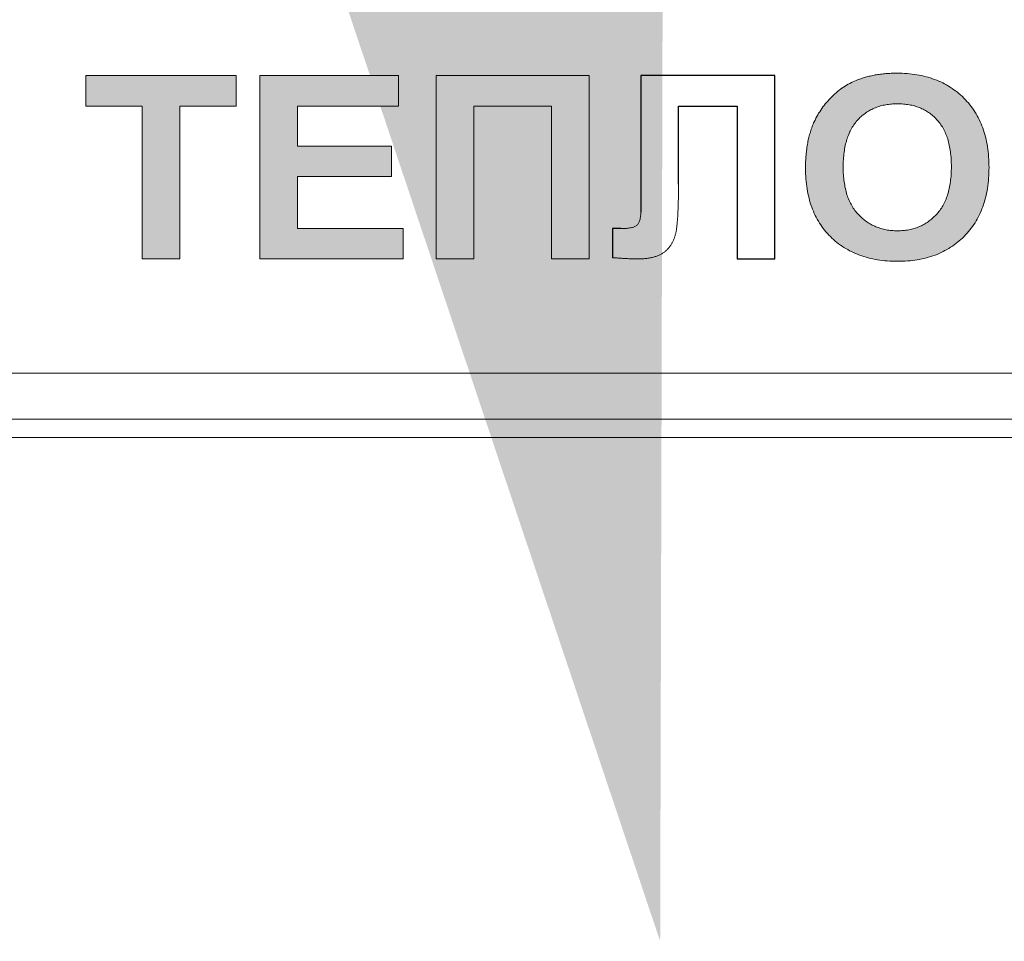
# Model space of a CAD drawing. Units: metres. Extents: x -20604 to 13629, y -16250 to -3416.
# Drawn here: x -13594 to -13592, y -3459 to -3458 of the extents above; entities that cross this region are included whole.
import ezdxf
from ezdxf import colors
from ezdxf.entities.mleader import LeaderData, LeaderLine
from ezdxf.math import Vec2, Vec3

# ---------------------------------------------------------------- set-up
doc = ezdxf.new("R2010")
doc.units = ezdxf.units.M

msp = doc.modelspace()

# ---------------------------------------------------------------- hatches: boundary and pattern name
h = msp.add_hatch(color=7)
edge = h.paths.add_edge_path()
edge.add_spline(control_points=[(-13592.2751, -3457.8352), (-13592.2752, -3457.8294), (-13592.2755, -3457.818), (-13592.2774, -3457.8014), (-13592.2805, -3457.7857), (-13592.285, -3457.7711), (-13592.2907, -3457.7575), (-13592.2977, -3457.7448), (-13592.3061, -3457.7331), (-13592.3156, -3457.7225), (-13592.3262, -3457.713), (-13592.3377, -3457.7048), (-13592.3501, -3457.6977), (-13592.3633, -3457.6921), (-13592.3773, -3457.6876), (-13592.3922, -3457.6845), (-13592.408, -3457.6826), (-13592.4188, -3457.6823), (-13592.4243, -3457.6822)], knot_values=[0, 0, 0, 0, 0.072516, 0.141246, 0.20689, 0.270044, 0.330793, 0.390261, 0.449286, 0.508279, 0.567108, 0.625388, 0.683782, 0.742847, 0.803649, 0.866397, 0.931671, 1, 1, 1, 1], degree=3, periodic=0)
edge.add_spline(control_points=[(-13592.4243, -3457.6822), (-13592.4273, -3457.6823), (-13592.4334, -3457.6823), (-13592.4424, -3457.6828), (-13592.451, -3457.6838), (-13592.4594, -3457.685), (-13592.4676, -3457.6867), (-13592.4754, -3457.6887), (-13592.483, -3457.6911), (-13592.4879, -3457.693), (-13592.4904, -3457.6939)], knot_values=[0, 0, 0, 0, 0.136815, 0.26943, 0.398171, 0.523977, 0.647381, 0.766602, 0.884108, 1, 1, 1, 1], degree=3, periodic=0)
edge.add_spline(control_points=[(-13592.4904, -3457.6939), (-13592.4939, -3457.6954), (-13592.5011, -3457.6986), (-13592.5112, -3457.7048), (-13592.521, -3457.712), (-13592.5302, -3457.7204), (-13592.5387, -3457.7295), (-13592.5463, -3457.7394), (-13592.5531, -3457.7498), (-13592.5568, -3457.7572), (-13592.5586, -3457.7609)], knot_values=[0, 0, 0, 0, 0.11882, 0.239577, 0.363227, 0.49131, 0.620178, 0.747004, 0.873047, 1, 1, 1, 1], degree=3, periodic=0)
edge.add_spline(control_points=[(-13592.5586, -3457.7609), (-13592.5597, -3457.7636), (-13592.562, -3457.7689), (-13592.5648, -3457.7772), (-13592.5672, -3457.786), (-13592.5692, -3457.7952), (-13592.5707, -3457.8049), (-13592.5718, -3457.8151), (-13592.5725, -3457.8257), (-13592.5725, -3457.8329), (-13592.5726, -3457.8366)], knot_values=[0, 0, 0, 0, 0.109981, 0.223807, 0.340976, 0.462857, 0.589046, 0.720523, 0.857684, 1, 1, 1, 1], degree=3, periodic=0)
edge.add_spline(control_points=[(-13592.5726, -3457.8366), (-13592.5725, -3457.8423), (-13592.5722, -3457.8534), (-13592.5704, -3457.8697), (-13592.5672, -3457.885), (-13592.5628, -3457.8994), (-13592.5572, -3457.9128), (-13592.5501, -3457.9253), (-13592.5419, -3457.9369), (-13592.5324, -3457.9474), (-13592.5219, -3457.9568), (-13592.5104, -3457.965), (-13592.498, -3457.9719), (-13592.4848, -3457.9775), (-13592.4707, -3457.982), (-13592.4557, -3457.9851), (-13592.4399, -3457.987), (-13592.429, -3457.9872), (-13592.4234, -3457.9873)], knot_values=[0, 0, 0, 0, 0.07155, 0.139266, 0.204167, 0.266517, 0.32692, 0.386166, 0.444924, 0.503807, 0.562708, 0.621061, 0.679969, 0.739591, 0.800755, 0.864198, 0.930435, 1, 1, 1, 1], degree=3, periodic=0)
edge.add_spline(control_points=[(-13592.4234, -3457.9873), (-13592.4179, -3457.9872), (-13592.4072, -3457.987), (-13592.3915, -3457.9851), (-13592.3767, -3457.982), (-13592.3627, -3457.9776), (-13592.3495, -3457.9719), (-13592.3373, -3457.9648), (-13592.3258, -3457.9567), (-13592.3153, -3457.9472), (-13592.3058, -3457.9366), (-13592.2975, -3457.925), (-13592.2906, -3457.9124), (-13592.2849, -3457.8988), (-13592.2805, -3457.8843), (-13592.2773, -3457.8688), (-13592.2755, -3457.8523), (-13592.2752, -3457.841), (-13592.2751, -3457.8352)], knot_values=[0, 0, 0, 0, 0.068459, 0.133847, 0.1967, 0.257526, 0.31669, 0.37519, 0.433446, 0.492231, 0.5512, 0.610205, 0.669665, 0.730749, 0.793469, 0.85899, 0.927579, 1, 1, 1, 1], degree=3, periodic=0)
edge = h.paths.add_edge_path(flags=16)
edge.add_spline(control_points=[(-13592.4235, -3457.7318), (-13592.4203, -3457.7319), (-13592.414, -3457.732), (-13592.4048, -3457.7333), (-13592.3961, -3457.7352), (-13592.3878, -3457.7379), (-13592.3801, -3457.7416), (-13592.3729, -3457.7459), (-13592.3661, -3457.7511), (-13592.3599, -3457.7571), (-13592.3542, -3457.7638), (-13592.3494, -3457.7714), (-13592.3453, -3457.7798), (-13592.3418, -3457.789), (-13592.3393, -3457.7991), (-13592.3375, -3457.8099), (-13592.3363, -3457.8216), (-13592.3362, -3457.8296), (-13592.3361, -3457.8338)], knot_values=[0, 0, 0, 0, 0.063319, 0.123961, 0.182411, 0.238844, 0.2944, 0.349583, 0.405035, 0.461375, 0.518772, 0.577264, 0.638564, 0.702321, 0.770137, 0.841846, 0.918353, 1, 1, 1, 1], degree=3, periodic=0)
edge.add_spline(control_points=[(-13592.3361, -3457.8338), (-13592.3362, -3457.838), (-13592.3363, -3457.8461), (-13592.3375, -3457.8579), (-13592.3394, -3457.8689), (-13592.3421, -3457.8791), (-13592.3455, -3457.8885), (-13592.3498, -3457.8971), (-13592.3547, -3457.9049), (-13592.3605, -3457.9118), (-13592.3669, -3457.9179), (-13592.3737, -3457.9233), (-13592.3809, -3457.9278), (-13592.3886, -3457.9314), (-13592.3968, -3457.9343), (-13592.4053, -3457.9363), (-13592.4143, -3457.9375), (-13592.4204, -3457.9377), (-13592.4235, -3457.9378)], knot_values=[0, 0, 0, 0, 0.081795, 0.15891, 0.23128, 0.299424, 0.36428, 0.426146, 0.485913, 0.544507, 0.60179, 0.657528, 0.712691, 0.767986, 0.823506, 0.880463, 0.939102, 1, 1, 1, 1], degree=3, periodic=0)
edge.add_spline(control_points=[(-13592.4235, -3457.9378), (-13592.4267, -3457.9377), (-13592.4328, -3457.9375), (-13592.4418, -3457.9363), (-13592.4503, -3457.9342), (-13592.4585, -3457.9313), (-13592.4663, -3457.9277), (-13592.4735, -3457.9231), (-13592.4804, -3457.9178), (-13592.4869, -3457.9117), (-13592.4928, -3457.9048), (-13592.4977, -3457.8969), (-13592.5021, -3457.8884), (-13592.5056, -3457.8791), (-13592.5082, -3457.8691), (-13592.5102, -3457.8583), (-13592.5113, -3457.8467), (-13592.5115, -3457.8387), (-13592.5116, -3457.8346)], knot_values=[0, 0, 0, 0, 0.061111, 0.119955, 0.177202, 0.233283, 0.288771, 0.344663, 0.401209, 0.459242, 0.518291, 0.578477, 0.640386, 0.704877, 0.772507, 0.84405, 0.919461, 1, 1, 1, 1], degree=3, periodic=0)
edge.add_spline(control_points=[(-13592.5116, -3457.8346), (-13592.5115, -3457.8304), (-13592.5114, -3457.8223), (-13592.5102, -3457.8106), (-13592.5084, -3457.7997), (-13592.5057, -3457.7896), (-13592.5023, -3457.7803), (-13592.4982, -3457.7718), (-13592.4932, -3457.7642), (-13592.4875, -3457.7573), (-13592.4812, -3457.7513), (-13592.4744, -3457.7461), (-13592.4671, -3457.7417), (-13592.4593, -3457.738), (-13592.451, -3457.7352), (-13592.4423, -3457.7333), (-13592.4331, -3457.732), (-13592.4268, -3457.7319), (-13592.4235, -3457.7318)], knot_values=[0, 0, 0, 0, 0.081494, 0.157881, 0.229563, 0.297404, 0.361466, 0.422359, 0.481537, 0.5391, 0.595896, 0.651524, 0.706542, 0.762246, 0.818797, 0.876861, 0.9371, 1, 1, 1, 1], degree=3, periodic=0)
h = msp.add_hatch(color=7)
h.paths.add_polyline_path([(-13593.7397, -3457.686), (-13593.7397, -3457.7356), (-13593.6482, -3457.7356), (-13593.6482, -3457.9835), (-13593.5871, -3457.9835), (-13593.5871, -3457.7356), (-13593.4956, -3457.7356), (-13593.4956, -3457.686)])
h.paths.add_polyline_path([(-13593.3964, -3457.7356), (-13593.2324, -3457.7356), (-13593.2324, -3457.686), (-13593.4575, -3457.686), (-13593.4575, -3457.9835), (-13593.2248, -3457.9835), (-13593.2248, -3457.9339), (-13593.3964, -3457.9339), (-13593.3964, -3457.85), (-13593.2439, -3457.85), (-13593.2439, -3457.8005), (-13593.3964, -3457.8005)])
h.paths.add_polyline_path([(-13592.9845, -3457.7356), (-13592.9845, -3457.9835), (-13592.9235, -3457.9835), (-13592.9235, -3457.686), (-13593.1714, -3457.686), (-13593.1714, -3457.9835), (-13593.1104, -3457.9835), (-13593.1104, -3457.7356)])

# ---------------------------------------------------------------- linework, layer by layer
at = {"color": 7, "linetype": 'Continuous', "lineweight": 15}
for p, q in [((-13593.7397, -3457.7356), (-13593.7397, -3457.686)), ((-13593.7397, -3457.686), (-13593.4956, -3457.686)), ((-13593.4956, -3457.686), (-13593.4956, -3457.7356)), ((-13593.4575, -3457.9835), (-13593.4575, -3457.686)), ((-13593.4575, -3457.686), (-13593.2324, -3457.686)), ((-13593.2324, -3457.686), (-13593.2324, -3457.7356)), ((-13593.1714, -3457.686), (-13592.9235, -3457.686)), ((-13593.1714, -3457.9835), (-13593.1714, -3457.686)), ((-13592.9235, -3457.686), (-13592.9235, -3457.9835)), ((-13592.8398, -3457.686), (-13592.6222, -3457.686)), ((-13592.8398, -3457.8539), (-13592.8398, -3457.686)), ((-13592.6222, -3457.686), (-13592.6222, -3457.9835)), ((-13593.6482, -3457.7356), (-13593.7397, -3457.7356)), ((-13593.6482, -3457.9835), (-13593.6482, -3457.7356)), ((-13593.4956, -3457.7356), (-13593.5871, -3457.7356)), ((-13593.5871, -3457.7356), (-13593.5871, -3457.9835)), ((-13593.2324, -3457.7356), (-13593.3964, -3457.7356)), ((-13593.3964, -3457.7356), (-13593.3964, -3457.8005)), ((-13592.9845, -3457.7356), (-13593.1104, -3457.7356)), ((-13593.1104, -3457.7356), (-13593.1104, -3457.9835)), ((-13592.9845, -3457.9835), (-13592.9845, -3457.7356)), ((-13592.7786, -3457.7356), (-13592.7786, -3457.8621)), ((-13592.6832, -3457.7356), (-13592.7786, -3457.7356)), ((-13592.6832, -3457.9835), (-13592.6832, -3457.7356)), ((-13593.3964, -3457.8005), (-13593.2439, -3457.8005)), ((-13593.2439, -3457.8005), (-13593.2439, -3457.85)), ((-13593.2439, -3457.85), (-13593.3964, -3457.85)), ((-13593.3964, -3457.85), (-13593.3964, -3457.9339)), ((-13592.8396, -3457.9044), (-13592.8398, -3457.8539)), ((-13593.3964, -3457.9339), (-13593.2248, -3457.9339)), ((-13593.2248, -3457.9339), (-13593.2248, -3457.9835)), ((-13592.8854, -3457.9814), (-13592.8854, -3457.9339)), ((-13592.8854, -3457.9339), (-13592.8718, -3457.9341)), ((-13593.5871, -3457.9835), (-13593.6482, -3457.9835)), ((-13593.2248, -3457.9835), (-13593.4575, -3457.9835)), ((-13593.1104, -3457.9835), (-13593.1714, -3457.9835)), ((-13592.9235, -3457.9835), (-13592.9845, -3457.9835)), ((-13592.6222, -3457.9835), (-13592.6832, -3457.9835)), ((-13596.2355, -3458.1688), (-13588.3518, -3458.1688)), ((-13596.2355, -3458.2432), (-13588.3518, -3458.2432)), ((-13588.3518, -3458.2729), (-13596.2355, -3458.2729))]:
    msp.add_line(p, q, dxfattribs=at)
at = {"color": 7}
for points in [[(-13592.6222, -3457.686), (-13592.8398, -3457.686), (-13592.8398, -3457.8539), (-13592.8396, -3457.9075)], [(-13592.7786, -3457.8621), (-13592.7786, -3457.7356), (-13592.6832, -3457.7356), (-13592.6832, -3457.9835), (-13592.6222, -3457.9835), (-13592.6222, -3457.686)], [(-13592.8718, -3457.9341), (-13592.8854, -3457.9339), (-13592.8854, -3457.9814)]]:
    msp.add_lwpolyline(points, dxfattribs=at)
at = {"color": 7, "linetype": 'Continuous', "lineweight": 15}
for points, knots in [([(-13592.4904, -3457.6939), (-13592.4879, -3457.693), (-13592.483, -3457.6911), (-13592.4754, -3457.6887), (-13592.4676, -3457.6867), (-13592.4594, -3457.685), (-13592.451, -3457.6838), (-13592.4424, -3457.6828), (-13592.4334, -3457.6823), (-13592.4273, -3457.6823), (-13592.4243, -3457.6822)], [0, 0, 0, 0, 0.115892, 0.233398, 0.352619, 0.476023, 0.601829, 0.73057, 0.863185, 1, 1, 1, 1]), ([(-13592.4243, -3457.6822), (-13592.4188, -3457.6823), (-13592.408, -3457.6826), (-13592.3922, -3457.6845), (-13592.3773, -3457.6876), (-13592.3633, -3457.6921), (-13592.3501, -3457.6977), (-13592.3377, -3457.7048), (-13592.3262, -3457.713), (-13592.3156, -3457.7225), (-13592.3061, -3457.7331), (-13592.2977, -3457.7448), (-13592.2907, -3457.7575), (-13592.285, -3457.7711), (-13592.2805, -3457.7857), (-13592.2774, -3457.8014), (-13592.2755, -3457.818), (-13592.2752, -3457.8294), (-13592.2751, -3457.8352)], [0, 0, 0, 0, 0.068329, 0.133603, 0.196351, 0.257153, 0.316218, 0.374612, 0.432892, 0.491721, 0.550714, 0.609739, 0.669207, 0.729956, 0.79311, 0.858754, 0.927484, 1, 1, 1, 1]), ([(-13592.5586, -3457.7609), (-13592.5568, -3457.7572), (-13592.5531, -3457.7498), (-13592.5463, -3457.7394), (-13592.5387, -3457.7295), (-13592.5302, -3457.7204), (-13592.521, -3457.712), (-13592.5112, -3457.7048), (-13592.5011, -3457.6986), (-13592.4939, -3457.6954), (-13592.4904, -3457.6939)], [0, 0, 0, 0, 0.126953, 0.252996, 0.379822, 0.50869, 0.636773, 0.760423, 0.88118, 1, 1, 1, 1]), ([(-13592.4235, -3457.7318), (-13592.4268, -3457.7319), (-13592.4331, -3457.732), (-13592.4423, -3457.7333), (-13592.451, -3457.7352), (-13592.4593, -3457.738), (-13592.4671, -3457.7417), (-13592.4744, -3457.7461), (-13592.4812, -3457.7513), (-13592.4875, -3457.7573), (-13592.4932, -3457.7642), (-13592.4982, -3457.7718), (-13592.5023, -3457.7803), (-13592.5057, -3457.7896), (-13592.5084, -3457.7997), (-13592.5102, -3457.8106), (-13592.5114, -3457.8223), (-13592.5115, -3457.8304), (-13592.5116, -3457.8346)], [0, 0, 0, 0, 0.0629, 0.123139, 0.181203, 0.237754, 0.293458, 0.348476, 0.404104, 0.4609, 0.518463, 0.577641, 0.638534, 0.702596, 0.770437, 0.842119, 0.918506, 1, 1, 1, 1]), ([(-13592.3361, -3457.8338), (-13592.3362, -3457.8296), (-13592.3363, -3457.8216), (-13592.3375, -3457.8099), (-13592.3393, -3457.7991), (-13592.3418, -3457.789), (-13592.3453, -3457.7798), (-13592.3494, -3457.7714), (-13592.3542, -3457.7638), (-13592.3599, -3457.7571), (-13592.3661, -3457.7511), (-13592.3729, -3457.7459), (-13592.3801, -3457.7416), (-13592.3878, -3457.7379), (-13592.3961, -3457.7352), (-13592.4048, -3457.7333), (-13592.414, -3457.732), (-13592.4203, -3457.7319), (-13592.4235, -3457.7318)], [0, 0, 0, 0, 0.081647, 0.158154, 0.229863, 0.297679, 0.361436, 0.422736, 0.481228, 0.538625, 0.594965, 0.650417, 0.7056, 0.761156, 0.817589, 0.876039, 0.936681, 1, 1, 1, 1]), ([(-13592.5726, -3457.8366), (-13592.5725, -3457.8329), (-13592.5725, -3457.8257), (-13592.5718, -3457.8151), (-13592.5707, -3457.8049), (-13592.5692, -3457.7952), (-13592.5672, -3457.786), (-13592.5648, -3457.7772), (-13592.562, -3457.7689), (-13592.5597, -3457.7636), (-13592.5586, -3457.7609)], [0, 0, 0, 0, 0.142316, 0.279477, 0.410954, 0.537143, 0.659024, 0.776193, 0.890019, 1, 1, 1, 1]), ([(-13592.4234, -3457.9873), (-13592.429, -3457.9872), (-13592.4399, -3457.987), (-13592.4557, -3457.9851), (-13592.4707, -3457.982), (-13592.4848, -3457.9775), (-13592.498, -3457.9719), (-13592.5104, -3457.965), (-13592.5219, -3457.9568), (-13592.5324, -3457.9474), (-13592.5419, -3457.9369), (-13592.5501, -3457.9253), (-13592.5572, -3457.9128), (-13592.5628, -3457.8994), (-13592.5672, -3457.885), (-13592.5704, -3457.8697), (-13592.5722, -3457.8534), (-13592.5725, -3457.8423), (-13592.5726, -3457.8366)], [0, 0, 0, 0, 0.069565, 0.135802, 0.199245, 0.260409, 0.320031, 0.378939, 0.437292, 0.496193, 0.555076, 0.613834, 0.67308, 0.733483, 0.795833, 0.860734, 0.92845, 1, 1, 1, 1]), ([(-13592.5116, -3457.8346), (-13592.5115, -3457.8387), (-13592.5113, -3457.8467), (-13592.5102, -3457.8583), (-13592.5082, -3457.8691), (-13592.5056, -3457.8791), (-13592.5021, -3457.8884), (-13592.4977, -3457.8969), (-13592.4928, -3457.9048), (-13592.4869, -3457.9117), (-13592.4804, -3457.9178), (-13592.4735, -3457.9231), (-13592.4663, -3457.9277), (-13592.4585, -3457.9313), (-13592.4503, -3457.9342), (-13592.4418, -3457.9363), (-13592.4328, -3457.9375), (-13592.4267, -3457.9377), (-13592.4235, -3457.9378)], [0, 0, 0, 0, 0.080539, 0.15595, 0.227493, 0.295123, 0.359614, 0.421523, 0.481709, 0.540758, 0.598791, 0.655337, 0.711229, 0.766717, 0.822798, 0.880045, 0.938889, 1, 1, 1, 1]), ([(-13592.4235, -3457.9378), (-13592.4204, -3457.9377), (-13592.4143, -3457.9375), (-13592.4053, -3457.9363), (-13592.3968, -3457.9343), (-13592.3886, -3457.9314), (-13592.3809, -3457.9278), (-13592.3737, -3457.9233), (-13592.3669, -3457.9179), (-13592.3605, -3457.9118), (-13592.3547, -3457.9049), (-13592.3498, -3457.8971), (-13592.3455, -3457.8885), (-13592.3421, -3457.8791), (-13592.3394, -3457.8689), (-13592.3375, -3457.8579), (-13592.3363, -3457.8461), (-13592.3362, -3457.838), (-13592.3361, -3457.8338)], [0, 0, 0, 0, 0.060898, 0.119537, 0.176494, 0.232014, 0.287309, 0.342472, 0.39821, 0.455493, 0.514087, 0.573854, 0.63572, 0.700576, 0.76872, 0.84109, 0.918205, 1, 1, 1, 1]), ([(-13592.2751, -3457.8352), (-13592.2752, -3457.841), (-13592.2755, -3457.8523), (-13592.2773, -3457.8688), (-13592.2805, -3457.8843), (-13592.2849, -3457.8988), (-13592.2906, -3457.9124), (-13592.2975, -3457.925), (-13592.3058, -3457.9366), (-13592.3153, -3457.9472), (-13592.3258, -3457.9567), (-13592.3373, -3457.9648), (-13592.3495, -3457.9719), (-13592.3627, -3457.9776), (-13592.3767, -3457.982), (-13592.3915, -3457.9851), (-13592.4072, -3457.987), (-13592.4179, -3457.9872), (-13592.4234, -3457.9873)], [0, 0, 0, 0, 0.072421, 0.14101, 0.206531, 0.269251, 0.330335, 0.389795, 0.4488, 0.507769, 0.566554, 0.62481, 0.68331, 0.742474, 0.8033, 0.866153, 0.931541, 1, 1, 1, 1]), ([(-13592.7786, -3457.8621), (-13592.7786, -3457.8664), (-13592.7786, -3457.8748), (-13592.7788, -3457.8869), (-13592.7791, -3457.8979), (-13592.7795, -3457.9079), (-13592.78, -3457.9169), (-13592.7806, -3457.9248), (-13592.7813, -3457.9318), (-13592.7822, -3457.9378), (-13592.7834, -3457.9432), (-13592.7848, -3457.9481), (-13592.7866, -3457.9528), (-13592.7887, -3457.9571), (-13592.7911, -3457.9612), (-13592.7939, -3457.965), (-13592.797, -3457.9685), (-13592.8005, -3457.9716), (-13592.8044, -3457.9745), (-13592.8089, -3457.9769), (-13592.8138, -3457.9789), (-13592.8192, -3457.9807), (-13592.8252, -3457.982), (-13592.8316, -3457.9828), (-13592.8386, -3457.9835), (-13592.8434, -3457.9835), (-13592.8459, -3457.9835)], [0, 0, 0, 0, 0.080126, 0.154405, 0.222115, 0.283269, 0.338613, 0.387775, 0.430481, 0.467116, 0.500054, 0.531665, 0.561899, 0.591519, 0.62057, 0.649327, 0.677827, 0.706573, 0.73592, 0.766872, 0.79935, 0.834294, 0.871398, 0.911291, 0.954253, 1, 1, 1, 1]), ([(-13592.8718, -3457.9341), (-13592.8689, -3457.9341), (-13592.8635, -3457.934), (-13592.8563, -3457.9331), (-13592.8505, -3457.9317), (-13592.8467, -3457.9297), (-13592.8445, -3457.9276), (-13592.8431, -3457.9256), (-13592.8421, -3457.9232), (-13592.8411, -3457.9203), (-13592.8404, -3457.917), (-13592.84, -3457.9132), (-13592.8397, -3457.909), (-13592.8396, -3457.906), (-13592.8396, -3457.9044)], [0, 0, 0, 0, 0.16606, 0.303859, 0.415059, 0.50246, 0.543183, 0.587025, 0.638044, 0.695167, 0.758723, 0.830422, 0.91078, 1, 1, 1, 1]), ([(-13592.8459, -3457.9835), (-13592.8469, -3457.9835), (-13592.8491, -3457.9835), (-13592.8526, -3457.9834), (-13592.8567, -3457.9832), (-13592.8614, -3457.983), (-13592.8666, -3457.9827), (-13592.8724, -3457.9823), (-13592.8787, -3457.9819), (-13592.8831, -3457.9816), (-13592.8854, -3457.9814)], [0, 0, 0, 0, 0.075427, 0.165934, 0.268595, 0.386392, 0.519332, 0.665911, 0.826133, 1, 1, 1, 1])]:
    msp.add_open_spline(points, degree=3, knots=knots, dxfattribs=at)

# ---------------------------------------------------------------- leaders
at = {"color": 7}
ml = msp.add_multileader_mtext('Standard', dxfattribs=at)
ml.set_content(' ', color=7)
ml.set_leader_properties()
ml.build(insert=Vec2(0, 0))
ml.multileader.update_dxf_attribs({"arrow_head_size": 3.5})
ctx = ml.context
ctx.base_point, ctx.char_height, ctx.arrow_head_size, ctx.landing_gap_size, ctx.plane_origin = Vec3(-13600.8801, -3445.9707), 1.4875, 3.5, 0.7438, Vec3(-13592.6355, -3434.6303)
ctx.text_align_type = 2
notes = []
notes.append((ctx, [(0, (1, 1, 0), (-13594.9301, -3445.9707), (-1, 0), 2.975, [(0, [(-13592.8083, -3459.0902)], 0, [])])]))
ctx.mtext.insert, ctx.mtext.alignment, ctx.mtext.flow_direction = Vec3(-13598.6488, -3445.227), 3, 5
for ctx, leaders in notes:
    for number, flags, end, landing, length, lines in leaders:
        leader = LeaderData()
        leader.index, (leader.has_last_leader_line, leader.has_dogleg_vector, leader.attachment_direction) = number, flags
        leader.last_leader_point, leader.dogleg_vector, leader.dogleg_length = Vec3(end), Vec3(landing), length
        for number, points, colour, breaks in lines:
            line = LeaderLine()
            line.index, line.vertices, line.color, line.breaks = number, Vec3.list(points), colors.encode_raw_color(colour), breaks
            leader.lines.append(line)
        ctx.leaders.append(leader)

doc.saveas('drawing.dxf')
